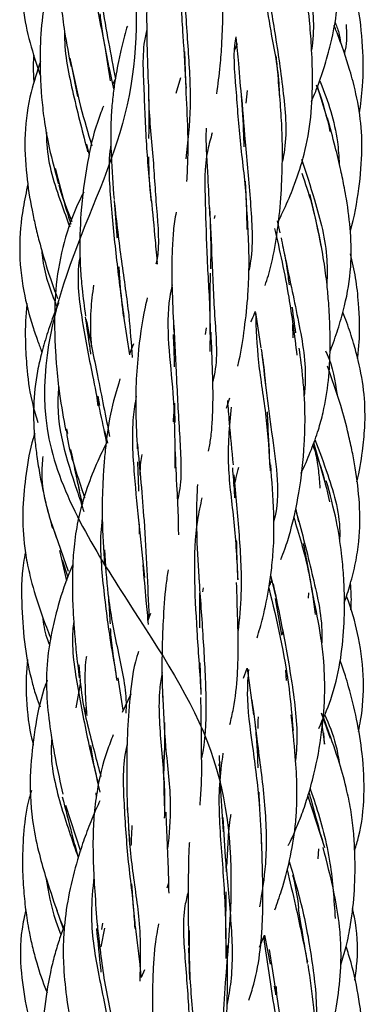
# Model space of a CAD drawing. Units: millimetres. Extents: x 8 to 438, y 8 to 308.
# Drawn here: x 193 to 198, y 263 to 277 of the extents above; entities that cross this region are included whole.
import ezdxf

# ---------------------------------------------------------------- set-up
doc = ezdxf.new("R2010")
doc.units = ezdxf.units.MM
doc.header["$LTSCALE"] = 1.5

msp = doc.modelspace()

# ---------------------------------------------------------------- linework, layer by layer
at = {"color": 7, "linetype": 'Continuous', "lineweight": 25}
for p, q in [((195.308, 275.767), (195.292, 276.194)), ((196.012, 276.217), (196.046, 276.31)), ((193.666, 275.984), (193.751, 275.55)), ((194.273, 275.66), (194.204, 275.972)), ((194.295, 275.803), (194.258, 275.728)), ((195.168, 275.594), (195.236, 275.823)), ((196.173, 275.453), (196.193, 275.634)), ((197.336, 275.237), (197.196, 275.692)), ((196.15, 274.894), (196.151, 274.986)), ((193.924, 274.706), (193.884, 274.864)), ((196.185, 273.845), (196.162, 274.329)), ((195.72, 273.795), (195.726, 273.84)), ((196.616, 273.763), (196.655, 273.589)), ((194.896, 273.184), (194.877, 273.137)), ((194.501, 271.837), (194.416, 272.391)), ((196.307, 272.443), (196.385, 271.934)), ((195.598, 272.225), (195.586, 272.127)), ((196.839, 272.272), (196.843, 272.078)), ((194.557, 271.995), (194.496, 271.85)), ((194.024, 271.25), (194.041, 271.103)), ((194.074, 271.109), (194.047, 271.24)), ((195.892, 271.068), (195.937, 271.216)), ((195.131, 270.981), (195.126, 270.875)), ((193.592, 270.773), (193.606, 270.707)), ((194.185, 270.565), (194.145, 270.745)), ((197.309, 270.002), (197.143, 270.573)), ((196.888, 269.591), (196.926, 269.434)), ((193.397, 269.359), (193.615, 268.727)), ((193.493, 269.023), (193.595, 268.588)), ((193.531, 268.888), (193.612, 268.64)), ((196.524, 268.671), (196.598, 268.348)), ((195.55, 268.428), (195.559, 268.486)), ((197.066, 268.414), (197.063, 268.341)), ((196.587, 268.334), (196.679, 267.809)), ((194.799, 268.117), (194.754, 268.007)), ((195.525, 266.953), (195.511, 267.412)), ((196.135, 267.192), (196.186, 267.333)), ((196.186, 267.333), (196.278, 266.663)), ((196.739, 267.307), (196.749, 267.157)), ((193.785, 267.159), (193.805, 267.038)), ((194.407, 266.728), (194.333, 267.193)), ((196.772, 267.2), (196.77, 267.215)), ((193.734, 266.762), (193.793, 267.108)), ((194.515, 266.96), (194.393, 266.698)), ((197.247, 266.691), (197.378, 266.328)), ((197.252, 266.556), (197.296, 266.241)), ((197.351, 266.438), (197.282, 266.629)), ((197.296, 266.241), (197.289, 266.404)), ((195.78, 265.935), (195.797, 265.984)), ((194.015, 265.544), (194.021, 265.473)), ((197.058, 265.493), (197.297, 264.758)), ((193.578, 265.366), (193.792, 264.706)), ((194.472, 265.236), (194.5, 264.797)), ((197.206, 264.596), (197.218, 264.738)), ((195.882, 264.501), (195.885, 264.406)), ((195.056, 264.244), (195.036, 264.171)), ((193.452, 263.867), (193.545, 263.586)), ((193.503, 263.719), (193.552, 263.604)), ((194.092, 263.327), (194.146, 263.597)), ((194.102, 263.577), (194.113, 263.671)), ((196.362, 263.323), (196.437, 263.495)), ((196.437, 263.495), (196.515, 263.078)), ((195.343, 263.313), (195.357, 262.861)), ((194.711, 262.999), (194.667, 262.89))]:
    msp.add_line(p, q, dxfattribs=at)
for points, knots in [([(196.821, 288.828), (196.944, 288.458), (197.182, 287.724), (197.346, 286.561), (197.089, 285.226), (196.186, 283.697), (194.865, 281.942), (194.117, 279.882), (194.674, 277.329), (194.55, 275.136), (193.513, 273.073), (193.015, 270.611), (194.49, 268.241), (195.855, 266.205), (196.041, 263.917), (195.656, 261.39), (196.442, 259.286), (197.733, 257.169), (197.642, 254.637), (196.076, 252.377), (195.214, 250.332), (195.511, 247.932), (195.371, 245.49), (194.072, 243.442), (192.85, 241.231), (193.547, 238.679), (194.828, 236.518), (195.081, 234.441), (194.618, 231.952), (195.44, 229.619), (197.007, 227.583), (197.839, 225.256), (196.79, 222.752), (196.054, 220.671), (196.394, 218.528), (196.603, 215.982), (195.203, 213.756), (193.642, 211.703), (193.396, 209.271), (194.389, 206.865), (194.465, 204.824), (193.722, 202.576), (194.088, 200.032), (195.789, 197.901), (196.987, 195.926), (196.886, 193.88), (196.482, 192.305), (196.368, 191.076), (196.512, 189.977), (196.71, 189.232), (196.863, 188.828)], [0, 0, 0, 0, 0.011196, 0.022144, 0.032993, 0.048189, 0.067552, 0.0903, 0.112843, 0.135677, 0.158617, 0.181141, 0.203712, 0.226651, 0.249397, 0.271977, 0.294833, 0.317622, 0.340104, 0.362849, 0.385842, 0.408481, 0.43102, 0.45389, 0.476641, 0.499206, 0.522062, 0.54495, 0.56744, 0.590056, 0.613029, 0.635751, 0.658323, 0.681172, 0.703934, 0.726443, 0.749239, 0.772215, 0.794796, 0.817341, 0.840237, 0.862991, 0.88557, 0.908435, 0.931267, 0.949897, 0.964521, 0.976101, 0.988007, 1, 1, 1, 1]), ([(193.938, 279.347), (193.918, 279.303), (193.851, 279.159), (193.76, 278.894), (193.645, 278.49), (193.544, 277.959), (193.492, 277.386), (193.511, 276.877), (193.569, 276.429), (193.626, 276.14), (193.658, 275.973)], [0, 0, 0, 0, 0.042319, 0.137885, 0.243275, 0.411304, 0.609562, 0.738627, 0.848833, 1, 1, 1, 1]), ([(197.109, 275.473), (197.133, 275.529), (197.203, 275.695), (197.292, 275.957), (197.395, 276.316), (197.477, 276.729), (197.502, 277.138), (197.485, 277.488), (197.449, 277.82), (197.375, 278.262), (197.302, 278.594), (197.26, 278.784)], [0, 0, 0, 0, 0.05478, 0.159499, 0.245384, 0.38622, 0.530658, 0.605219, 0.693687, 0.825025, 1, 1, 1, 1]), ([(196.749, 278.69), (196.813, 278.442), (196.942, 277.934), (197.113, 277.086), (197.158, 276.489), (197.108, 276.21), (197.107, 276.206)], [0, 0, 0, 0, 0.325428, 0.666969, 0.994707, 1, 1, 1, 1]), ([(193.925, 278.244), (193.916, 278.139), (193.885, 277.76), (193.971, 277.078), (194.135, 276.349), (194.196, 275.935), (194.22, 275.772)], [0, 0, 0, 0, 0.122641, 0.444771, 0.782389, 1, 1, 1, 1]), ([(195.269, 278.197), (195.256, 278.15), (195.179, 277.864), (195.209, 277.254), (195.264, 276.446), (195.295, 275.92), (195.309, 275.668)], [0, 0, 0, 0, 0.062778, 0.381578, 0.704439, 1, 1, 1, 1]), ([(193.019, 277.886), (193.002, 277.803), (192.948, 277.533), (192.932, 277.085), (193, 276.563), (193.112, 276.163), (193.189, 275.926), (193.22, 275.848), (193.221, 275.845)], [0, 0, 0, 0, 0.121105, 0.397238, 0.641466, 0.878535, 0.995115, 1, 1, 1, 1]), ([(193.539, 277.746), (193.506, 277.672), (193.414, 277.461), (193.32, 277.131), (193.243, 276.708), (193.21, 276.26), (193.214, 275.849), (193.237, 275.507), (193.272, 275.189), (193.347, 274.767), (193.432, 274.463), (193.479, 274.291)], [0, 0, 0, 0, 0.068792, 0.194061, 0.289993, 0.433631, 0.574272, 0.636451, 0.723586, 0.844707, 1, 1, 1, 1]), ([(194.862, 277.796), (194.849, 277.741), (194.808, 277.563), (194.772, 277.299), (194.75, 277.015), (194.742, 276.723), (194.747, 276.305), (194.758, 275.961), (194.765, 275.753)], [0, 0, 0, 0, 0.086943, 0.277849, 0.397445, 0.507677, 0.703106, 1, 1, 1, 1]), ([(193.982, 277.679), (194.021, 277.408), (194.116, 276.742), (194.229, 276.152), (194.295, 275.803)], [0, 0, 0, 0, 0.40827, 1, 1, 1, 1]), ([(195.287, 277.672), (195.286, 277.472), (195.282, 276.998), (195.341, 276.215), (195.388, 275.401), (195.335, 274.898), (195.308, 274.65)], [0, 0, 0, 0, 0.197812, 0.469178, 0.738021, 1, 1, 1, 1]), ([(196.378, 277.565), (196.418, 277.215), (196.485, 276.623), (196.64, 275.921), (196.646, 275.605), (196.647, 275.564)], [0, 0, 0, 0, 0.557346, 0.942855, 1, 1, 1, 1]), ([(197.8, 275.302), (197.817, 275.432), (197.858, 275.751), (197.853, 276.283), (197.788, 276.864), (197.682, 277.288), (197.604, 277.5), (197.59, 277.539)], [0, 0, 0, 0, 0.173973, 0.424544, 0.700344, 0.945334, 1, 1, 1, 1]), ([(195.75, 275.584), (195.769, 275.719), (195.802, 275.956), (195.824, 276.295), (195.837, 276.595), (195.843, 276.964), (195.835, 277.243), (195.83, 277.418)], [0, 0, 0, 0, 0.231586, 0.409275, 0.559022, 0.722473, 1, 1, 1, 1]), ([(196.458, 277.225), (196.5, 276.973), (196.588, 276.446), (196.715, 275.605), (196.764, 274.964), (196.7, 274.651), (196.691, 274.607)], [0, 0, 0, 0, 0.3010562, 0.632421, 0.9493896, 1, 1, 1, 1]), ([(196.627, 273.74), (196.664, 273.815), (196.752, 273.995), (196.884, 274.319), (197.024, 274.744), (197.113, 275.258), (197.13, 275.781), (197.114, 276.246), (197.08, 276.689), (197.046, 276.974), (197.026, 277.139)], [0, 0, 0, 0, 0.073004, 0.174264, 0.30455, 0.459562, 0.621907, 0.750975, 0.855498, 1, 1, 1, 1]), ([(194.201, 275.984), (194.175, 276.118), (194.13, 276.34), (194.092, 276.592), (194.08, 276.709), (194.077, 276.735)], [0, 0, 0, 0, 0.54155, 0.896476, 1, 1, 1, 1]), ([(197.445, 276.622), (197.467, 276.57), (197.506, 276.474), (197.52, 276.371), (197.527, 276.324)], [0, 0, 0, 0, 0.542888, 1, 1, 1, 1]), ([(193.565, 276.491), (193.564, 276.469), (193.561, 276.163), (193.688, 275.577), (193.83, 275.006), (193.896, 274.756), (193.896, 274.755)], [0, 0, 0, 0, 0.037276, 0.512368, 0.998181, 1, 1, 1, 1]), ([(194.467, 276.559), (194.463, 276.549), (194.427, 276.442), (194.388, 276.272), (194.339, 276.052), (194.303, 275.86), (194.27, 275.65), (194.243, 275.408), (194.224, 275.089), (194.232, 274.636), (194.26, 274.278), (194.276, 274.068)], [0, 0, 0, 0, 0.013395, 0.140336, 0.214415, 0.286706, 0.375751, 0.46982, 0.57794, 0.752071, 1, 1, 1, 1]), ([(194.746, 276.501), (194.745, 276.498), (194.674, 276.247), (194.705, 275.684), (194.732, 274.848), (194.783, 274.314), (194.809, 274.045)], [0, 0, 0, 0, 0.004477, 0.334231, 0.665004, 1, 1, 1, 1]), ([(197.667, 273.615), (197.668, 273.617), (197.729, 273.814), (197.795, 274.208), (197.848, 274.766), (197.815, 275.285), (197.736, 275.66), (197.654, 275.952), (197.574, 276.2), (197.497, 276.417), (197.444, 276.548), (197.435, 276.57)], [0, 0, 0, 0, 0.001584, 0.204719, 0.392463, 0.555546, 0.716133, 0.770764, 0.857243, 0.975518, 1, 1, 1, 1]), ([(197.608, 276.583), (197.615, 276.46), (197.622, 276.321), (197.586, 276.188), (197.582, 276.172)], [0, 0, 0, 0, 0.8834856, 1, 1, 1, 1]), ([(196.024, 276.407), (196.024, 276.407), (195.977, 276.173), (196.027, 275.664), (196.08, 274.866), (196.177, 274.177), (196.18, 273.769), (196.181, 273.637)], [0, 0, 0, 0, 0.000536, 0.290707, 0.575926, 0.862925, 1, 1, 1, 1]), ([(196.025, 276.399), (196.037, 276.274), (196.065, 275.981), (196.09, 275.673), (196.105, 275.497)], [0, 0, 0, 0, 0.42926, 1, 1, 1, 1]), ([(193.219, 276.053), (193.171, 275.906), (193.06, 275.567), (192.98, 275.015), (193.009, 274.444), (193.077, 274.009), (193.144, 273.695), (193.211, 273.426), (193.313, 273.067), (193.409, 272.798), (193.464, 272.643)], [0, 0, 0, 0, 0.131126, 0.304554, 0.473119, 0.617364, 0.679554, 0.748229, 0.854942, 1, 1, 1, 1]), ([(193.124, 276.141), (193.12, 276.095), (193.11, 275.962), (193.119, 275.829), (193.126, 275.742)], [0, 0, 0, 0, 0.347957, 1, 1, 1, 1]), ([(193.641, 276.098), (193.69, 275.863), (193.781, 275.427), (193.902, 275.024), (193.958, 274.839)], [0, 0, 0, 0, 0.538383, 1, 1, 1, 1]), ([(196.66, 275.498), (196.649, 275.635), (196.631, 275.849), (196.612, 276.056), (196.605, 276.132)], [0, 0, 0, 0, 0.635268, 1, 1, 1, 1]), ([(194.768, 275.767), (194.772, 275.547), (194.777, 275.267), (194.773, 275), (194.772, 274.944)], [0, 0, 0, 0, 0.7897618, 1, 1, 1, 1]), ([(195.323, 274.326), (195.328, 274.438), (195.342, 274.7), (195.336, 275.177), (195.316, 275.546), (195.305, 275.753)], [0, 0, 0, 0, 0.2459914, 0.5774478, 1, 1, 1, 1]), ([(197.226, 275.778), (197.23, 275.768), (197.344, 275.495), (197.476, 275.087), (197.503, 274.685), (197.51, 274.578)], [0, 0, 0, 0, 0.026108, 0.742721, 1, 1, 1, 1]), ([(194.771, 275.714), (194.771, 275.672), (194.768, 275.351), (194.837, 274.735), (194.878, 273.936), (194.936, 273.408), (194.882, 273.156), (194.877, 273.137)], [0, 0, 0, 0, 0.047561, 0.3613, 0.667505, 0.975332, 1, 1, 1, 1]), ([(196.098, 275.62), (196.118, 275.381), (196.16, 274.868), (196.236, 274.036), (196.278, 273.406), (196.22, 273.092), (196.212, 273.046)], [0, 0, 0, 0, 0.287847, 0.619447, 0.944019, 1, 1, 1, 1]), ([(197.177, 275.716), (197.185, 275.696), (197.27, 275.486), (197.326, 275.255), (197.376, 275.046)], [0, 0, 0, 0, 0.100018, 1, 1, 1, 1]), ([(196.104, 275.498), (196.118, 275.307), (196.134, 275.084), (196.138, 274.859), (196.139, 274.826)], [0, 0, 0, 0, 0.854352, 1, 1, 1, 1]), ([(196.445, 272.834), (196.461, 272.881), (196.528, 273.077), (196.598, 273.431), (196.66, 273.908), (196.684, 274.284), (196.692, 274.583), (196.694, 274.816), (196.687, 275.132), (196.67, 275.366), (196.66, 275.497)], [0, 0, 0, 0, 0.056501, 0.235807, 0.409257, 0.59768, 0.653506, 0.738863, 0.854386, 1, 1, 1, 1]), ([(194.124, 275.409), (194.108, 275.369), (194.001, 275.108), (193.883, 274.595), (193.794, 273.916), (193.779, 273.401), (193.794, 273.041), (193.818, 272.748), (193.849, 272.523), (193.867, 272.391)], [0, 0, 0, 0, 0.042986, 0.2786378, 0.520008, 0.7146159, 0.7749434, 0.8688437, 1, 1, 1, 1]), ([(197.375, 271.882), (197.383, 271.901), (197.43, 272.019), (197.503, 272.237), (197.612, 272.621), (197.687, 273.076), (197.679, 273.593), (197.631, 273.971), (197.578, 274.267), (197.526, 274.518), (197.446, 274.855), (197.377, 275.101), (197.339, 275.238)], [0, 0, 0, 0, 0.017659, 0.110291, 0.200993, 0.365598, 0.509209, 0.648997, 0.696512, 0.771107, 0.872486, 1, 1, 1, 1]), ([(195.599, 275.095), (195.597, 275.061), (195.59, 274.913), (195.608, 274.654), (195.627, 274.273), (195.64, 274.002), (195.647, 273.84)], [0, 0, 0, 0, 0.086407, 0.372036, 0.624646, 1, 1, 1, 1]), ([(193.305, 275.033), (193.306, 274.975), (193.31, 274.627), (193.46, 274.166), (193.598, 273.788), (193.64, 273.673)], [0, 0, 0, 0, 0.123945, 0.734411, 1, 1, 1, 1]), ([(195.686, 275.026), (195.662, 274.945), (195.566, 274.628), (195.587, 274.022), (195.604, 273.216), (195.658, 272.481), (195.654, 272.048), (195.652, 271.882)], [0, 0, 0, 0, 0.087745, 0.343146, 0.59288, 0.844599, 1, 1, 1, 1]), ([(194.233, 274.865), (194.232, 274.864), (194.184, 274.597), (194.229, 274.028), (194.308, 273.182), (194.38, 272.648), (194.416, 272.379)], [0, 0, 0, 0, 0.001562, 0.330556, 0.663333, 1, 1, 1, 1]), ([(194.808, 274.055), (194.792, 274.255), (194.775, 274.463), (194.776, 274.673), (194.776, 274.68)], [0, 0, 0, 0, 0.963356, 1, 1, 1, 1]), ([(196.969, 274.646), (197.031, 274.455), (197.179, 273.993), (197.345, 273.382), (197.334, 272.973), (197.331, 272.859)], [0, 0, 0, 0, 0.339176, 0.817204, 1, 1, 1, 1]), ([(193.432, 274.518), (193.48, 274.321), (193.544, 274.055), (193.642, 273.813), (193.668, 273.75)], [0, 0, 0, 0, 0.7367193, 1, 1, 1, 1]), ([(196.972, 274.444), (197.021, 274.301), (197.135, 273.969), (197.204, 273.605), (197.243, 273.398)], [0, 0, 0, 0, 0.428554, 1, 1, 1, 1]), ([(193.04, 274.295), (193.015, 274.18), (192.949, 273.873), (192.903, 273.354), (192.959, 272.776), (193.077, 272.338), (193.173, 272.05), (193.219, 271.928), (193.239, 271.875)], [0, 0, 0, 0, 0.142473, 0.380567, 0.630273, 0.841743, 0.930037, 1, 1, 1, 1]), ([(193.481, 274.274), (193.529, 274.119), (193.587, 273.93), (193.644, 273.746), (193.655, 273.713)], [0, 0, 0, 0, 0.820629, 1, 1, 1, 1]), ([(193.841, 274.173), (193.817, 274.127), (193.7, 273.896), (193.544, 273.457), (193.436, 272.872), (193.42, 272.419), (193.424, 272.116), (193.433, 271.906), (193.452, 271.627), (193.495, 271.225), (193.551, 270.92), (193.584, 270.745)], [0, 0, 0, 0, 0.044192, 0.221371, 0.397585, 0.55122, 0.606787, 0.656093, 0.729374, 0.844304, 1, 1, 1, 1]), ([(194.277, 274.055), (194.292, 273.885), (194.308, 273.703), (194.318, 273.528), (194.319, 273.516)], [0, 0, 0, 0, 0.933818, 1, 1, 1, 1]), ([(194.9, 273.137), (194.89, 273.252), (194.865, 273.556), (194.834, 273.872), (194.815, 274.068)], [0, 0, 0, 0, 0.3799681, 1, 1, 1, 1]), ([(197.213, 273.608), (197.174, 273.777), (197.132, 273.956), (197.091, 274.128), (197.089, 274.138)], [0, 0, 0, 0, 0.945133, 1, 1, 1, 1]), ([(194.279, 274.029), (194.312, 273.745), (194.376, 273.186), (194.493, 272.433), (194.522, 271.995), (194.535, 271.797)], [0, 0, 0, 0, 0.3598315, 0.7103721, 1, 1, 1, 1]), ([(195.646, 273.951), (195.658, 273.701), (195.683, 273.178), (195.716, 272.351), (195.77, 271.759), (195.7, 271.482), (195.693, 271.454)], [0, 0, 0, 0, 0.301781, 0.634377, 0.963761, 1, 1, 1, 1]), ([(195.168, 273.888), (195.159, 273.842), (195.135, 273.71), (195.116, 273.469), (195.1, 273.13), (195.111, 272.69), (195.125, 272.352), (195.133, 272.162)], [0, 0, 0, 0, 0.084874, 0.246537, 0.428185, 0.678953, 1, 1, 1, 1]), ([(195.654, 273.776), (195.659, 273.627), (195.668, 273.392), (195.662, 273.157), (195.66, 273.071)], [0, 0, 0, 0, 0.634044, 1, 1, 1, 1]), ([(196.051, 271.672), (196.059, 271.702), (196.101, 271.878), (196.152, 272.222), (196.193, 272.591), (196.209, 272.888), (196.216, 273.125), (196.211, 273.453), (196.198, 273.701), (196.19, 273.84)], [0, 0, 0, 0, 0.045035, 0.260808, 0.490777, 0.558977, 0.665432, 0.812162, 1, 1, 1, 1]), ([(196.58, 273.653), (196.653, 273.331), (196.782, 272.76), (196.865, 272.113), (196.901, 271.831)], [0, 0, 0, 0, 0.564195, 1, 1, 1, 1]), ([(196.673, 273.518), (196.693, 273.421), (196.768, 273.058), (196.914, 272.372), (197.043, 271.7), (197.013, 271.331), (197.006, 271.253)], [0, 0, 0, 0, 0.139774, 0.523704, 0.899123, 1, 1, 1, 1]), ([(196.96, 270.137), (196.967, 270.151), (197.022, 270.262), (197.108, 270.468), (197.208, 270.744), (197.299, 271.073), (197.361, 271.468), (197.38, 271.859), (197.378, 272.172), (197.37, 272.387), (197.356, 272.61), (197.332, 272.869), (197.288, 273.209), (197.241, 273.454), (197.215, 273.59)], [0, 0, 0, 0, 0.0132979, 0.1048579, 0.1901018, 0.2634456, 0.3956465, 0.5284561, 0.5944924, 0.6602198, 0.7095971, 0.7829573, 0.8798401, 1, 1, 1, 1]), ([(196.702, 273.377), (196.722, 273.278), (196.757, 273.103), (196.779, 272.92), (196.789, 272.84)], [0, 0, 0, 0, 0.561347, 1, 1, 1, 1]), ([(193.238, 273.339), (193.242, 273.291), (193.266, 273.008), (193.371, 272.742), (193.457, 272.523)], [0, 0, 0, 0, 0.172414, 1, 1, 1, 1]), ([(193.786, 273.244), (193.784, 273.233), (193.734, 272.954), (193.803, 272.364), (193.98, 271.465), (194.099, 270.897), (194.165, 270.585)], [0, 0, 0, 0, 0.011875, 0.310271, 0.621116, 1, 1, 1, 1]), ([(197.773, 271.785), (197.781, 271.859), (197.81, 272.122), (197.795, 272.51), (197.752, 272.937), (197.698, 273.172), (197.672, 273.287)], [0, 0, 0, 0, 0.148684, 0.522833, 0.766256, 1, 1, 1, 1]), ([(194.416, 272.376), (194.397, 272.539), (194.368, 272.778), (194.354, 273.023), (194.349, 273.101)], [0, 0, 0, 0, 0.6814181, 1, 1, 1, 1]), ([(195.658, 272.128), (195.655, 272.316), (195.65, 272.614), (195.659, 272.904), (195.662, 273.011)], [0, 0, 0, 0, 0.633077, 1, 1, 1, 1]), ([(193.955, 271.945), (193.954, 271.965), (193.939, 272.141), (193.935, 272.442), (193.97, 272.717), (193.985, 272.838)], [0, 0, 0, 0, 0.067442, 0.591898, 1, 1, 1, 1]), ([(195.109, 272.84), (195.097, 272.781), (194.997, 272.303), (195.147, 271.364), (195.148, 270.56), (195.149, 270.205)], [0, 0, 0, 0, 0.0724103, 0.5898899, 1, 1, 1, 1]), ([(194.753, 272.655), (194.742, 272.61), (194.677, 272.345), (194.624, 271.915), (194.587, 271.403), (194.587, 270.951), (194.601, 270.656), (194.61, 270.484)], [0, 0, 0, 0, 0.066513, 0.392739, 0.602596, 0.768369, 1, 1, 1, 1]), ([(193.025, 272.575), (193.018, 272.496), (193, 272.293), (193.001, 271.97), (193.027, 271.563), (193.08, 271.192), (193.157, 270.95), (193.184, 270.865)], [0, 0, 0, 0, 0.1376491, 0.3535837, 0.5601884, 0.8452072, 1, 1, 1, 1]), ([(193.482, 272.582), (193.465, 272.542), (193.407, 272.405), (193.324, 272.168), (193.237, 271.88), (193.157, 271.526), (193.109, 271.103), (193.129, 270.691), (193.168, 270.362), (193.22, 270.05), (193.293, 269.703), (193.36, 269.456), (193.39, 269.347)], [0, 0, 0, 0, 0.038968, 0.135024, 0.226962, 0.310288, 0.462961, 0.610148, 0.680206, 0.762379, 0.895305, 1, 1, 1, 1]), ([(196.887, 272.153), (196.869, 272.275), (196.85, 272.399), (196.835, 272.517), (196.835, 272.519)], [0, 0, 0, 0, 0.980052, 1, 1, 1, 1]), ([(193.863, 272.376), (193.884, 272.227), (193.91, 272.047), (193.936, 271.873), (193.94, 271.844)], [0, 0, 0, 0, 0.828081, 1, 1, 1, 1]), ([(196.241, 272.31), (196.246, 272.32), (196.271, 272.37), (196.29, 272.421), (196.306, 272.461)], [0, 0, 0, 0, 0.205145, 1, 1, 1, 1]), ([(196.307, 272.443), (196.315, 272.21), (196.331, 271.742), (196.469, 270.962), (196.501, 270.428), (196.517, 270.17)], [0, 0, 0, 0, 0.3398, 0.680934, 1, 1, 1, 1]), ([(197.762, 270.009), (197.762, 270.011), (197.8, 270.156), (197.841, 270.418), (197.885, 270.836), (197.877, 271.275), (197.804, 271.679), (197.711, 272.021), (197.637, 272.253), (197.579, 272.399), (197.559, 272.448)], [0, 0, 0, 0, 0.003118, 0.180229, 0.317635, 0.50862, 0.706629, 0.810312, 0.935137, 1, 1, 1, 1]), ([(193.873, 272.35), (193.929, 272.074), (194.051, 271.478), (194.155, 270.948), (194.212, 270.663)], [0, 0, 0, 0, 0.462241, 1, 1, 1, 1]), ([(195.132, 272.262), (195.145, 272.004), (195.172, 271.467), (195.216, 270.65), (195.256, 270.069), (195.197, 269.792), (195.188, 269.753)], [0, 0, 0, 0, 0.3010435, 0.6266263, 0.9476574, 1, 1, 1, 1]), ([(195.124, 272.128), (195.13, 272.002), (195.137, 271.847), (195.139, 271.692), (195.139, 271.663)], [0, 0, 0, 0, 0.80945, 1, 1, 1, 1]), ([(195.631, 270.452), (195.644, 270.513), (195.671, 270.647), (195.687, 270.882), (195.701, 271.193), (195.691, 271.626), (195.677, 271.967), (195.669, 272.162)], [0, 0, 0, 0, 0.116822, 0.254347, 0.419039, 0.66668, 1, 1, 1, 1]), ([(196.993, 271.434), (196.991, 271.454), (196.979, 271.623), (196.955, 271.788), (196.934, 271.934)], [0, 0, 0, 0, 0.115776, 1, 1, 1, 1]), ([(196.388, 271.919), (196.408, 271.779), (196.433, 271.605), (196.448, 271.427), (196.451, 271.391)], [0, 0, 0, 0, 0.800544, 1, 1, 1, 1]), ([(196.398, 271.842), (196.444, 271.45), (196.536, 270.677), (196.674, 269.82), (196.568, 269.446), (196.567, 269.442)], [0, 0, 0, 0, 0.504697, 0.9952359, 1, 1, 1, 1]), ([(197.311, 271.894), (197.319, 271.877), (197.412, 271.684), (197.446, 271.462), (197.478, 271.26)], [0, 0, 0, 0, 0.089056, 1, 1, 1, 1]), ([(197.58, 268.269), (197.61, 268.358), (197.674, 268.549), (197.746, 268.845), (197.808, 269.233), (197.809, 269.693), (197.756, 270.122), (197.696, 270.45), (197.63, 270.749), (197.518, 271.168), (197.405, 271.487), (197.339, 271.674)], [0, 0, 0, 0, 0.080641, 0.171621, 0.260343, 0.416332, 0.562878, 0.628735, 0.7018, 0.825549, 1, 1, 1, 1]), ([(193.483, 271.374), (193.479, 271.344), (193.425, 270.844), (193.64, 270.2), (193.809, 269.686), (193.842, 269.586)], [0, 0, 0, 0, 0.049123, 0.815359, 1, 1, 1, 1]), ([(194.361, 271.492), (194.311, 271.323), (194.211, 270.989), (194.158, 270.559), (194.126, 270.211), (194.108, 269.885), (194.1, 269.414), (194.125, 269.041), (194.14, 268.82)], [0, 0, 0, 0, 0.199646, 0.395622, 0.485902, 0.587721, 0.756844, 1, 1, 1, 1]), ([(196.671, 268.896), (196.69, 268.945), (196.742, 269.077), (196.839, 269.393), (196.946, 269.892), (197.007, 270.438), (197.02, 270.885), (197.014, 271.18), (197, 271.351), (196.993, 271.434)], [0, 0, 0, 0, 0.061191, 0.16649, 0.388938, 0.661658, 0.801729, 0.904303, 1, 1, 1, 1]), ([(194.595, 271.244), (194.578, 271.144), (194.518, 270.782), (194.578, 269.874), (194.661, 269.123), (194.715, 268.637)], [0, 0, 0, 0, 0.119764, 0.430016, 1, 1, 1, 1]), ([(195.153, 270.862), (195.152, 270.886), (195.15, 270.978), (195.15, 271.071), (195.15, 271.139)], [0, 0, 0, 0, 0.259661, 1, 1, 1, 1]), ([(195.903, 271.182), (195.911, 271.077), (195.935, 270.775), (195.965, 270.46), (195.985, 270.256)], [0, 0, 0, 0, 0.349015, 1, 1, 1, 1]), ([(195.955, 271.086), (195.93, 270.808), (195.883, 270.289), (196.008, 269.434), (196.038, 268.88), (196.053, 268.603)], [0, 0, 0, 0, 0.36494, 0.6833543, 1, 1, 1, 1]), ([(196.518, 270.213), (196.507, 270.424), (196.493, 270.698), (196.481, 270.956), (196.479, 271.016)], [0, 0, 0, 0, 0.767417, 1, 1, 1, 1]), ([(193.137, 270.71), (193.129, 270.684), (193.07, 270.495), (193.01, 270.136), (192.956, 269.633), (192.97, 269.204), (193.026, 268.841), (193.109, 268.492), (193.224, 268.126), (193.325, 267.87), (193.367, 267.764)], [0, 0, 0, 0, 0.027183, 0.195774, 0.359044, 0.527865, 0.619264, 0.721796, 0.884021, 1, 1, 1, 1]), ([(193.59, 270.76), (193.594, 270.724), (193.632, 270.412), (193.762, 270.079), (193.843, 269.811), (193.852, 269.782)], [0, 0, 0, 0, 0.105217, 0.902069, 1, 1, 1, 1]), ([(194.167, 270.573), (194.125, 270.484), (194.022, 270.274), (193.875, 269.9), (193.757, 269.491), (193.698, 269.095), (193.674, 268.694), (193.678, 268.366), (193.692, 268.069), (193.708, 267.841), (193.734, 267.538), (193.761, 267.316), (193.775, 267.193)], [0, 0, 0, 0, 0.0852585, 0.2032344, 0.34931, 0.4579349, 0.5502656, 0.6952435, 0.739198, 0.8047125, 0.891801, 1, 1, 1, 1]), ([(194.611, 270.554), (194.646, 270.182), (194.727, 269.305), (194.759, 268.517), (194.777, 268.063)], [0, 0, 0, 0, 0.424798, 1, 1, 1, 1]), ([(197.129, 270.533), (197.167, 270.435), (197.267, 270.182), (197.33, 269.897), (197.369, 269.722)], [0, 0, 0, 0, 0.386553, 1, 1, 1, 1]), ([(197.159, 270.619), (197.222, 270.452), (197.384, 270.023), (197.529, 269.513), (197.514, 269.195), (197.512, 269.17)], [0, 0, 0, 0, 0.368706, 0.951226, 1, 1, 1, 1]), ([(193.253, 270.377), (193.246, 270.289), (193.211, 269.889), (193.346, 269.504), (193.451, 269.202)], [0, 0, 0, 0, 0.217924, 1, 1, 1, 1]), ([(193.653, 270.477), (193.675, 270.369), (193.716, 270.163), (193.759, 269.971), (193.779, 269.88)], [0, 0, 0, 0, 0.525031, 1, 1, 1, 1]), ([(194.65, 270.1), (194.653, 270.164), (194.656, 270.267), (194.672, 270.367), (194.678, 270.405)], [0, 0, 0, 0, 0.623595, 1, 1, 1, 1]), ([(195.204, 269.251), (195.203, 269.324), (195.201, 269.536), (195.179, 269.944), (195.163, 270.287), (195.154, 270.484)], [0, 0, 0, 0, 0.1829331, 0.5313055, 1, 1, 1, 1]), ([(197.163, 270.439), (197.165, 270.431), (197.185, 270.342), (197.214, 270.17), (197.225, 270.005), (197.231, 269.922)], [0, 0, 0, 0, 0.05236, 0.52079, 1, 1, 1, 1]), ([(194.612, 270.297), (194.617, 270.179), (194.622, 270.038), (194.626, 269.902), (194.627, 269.879)], [0, 0, 0, 0, 0.834291, 1, 1, 1, 1]), ([(196.33, 267.768), (196.358, 267.864), (196.429, 268.106), (196.494, 268.444), (196.543, 268.787), (196.573, 269.137), (196.573, 269.635), (196.542, 270.025), (196.525, 270.256)], [0, 0, 0, 0, 0.12354, 0.311603, 0.417891, 0.53915, 0.727519, 1, 1, 1, 1]), ([(195.975, 270.213), (195.985, 270.098), (195.997, 269.955), (196.004, 269.811), (196.005, 269.783)], [0, 0, 0, 0, 0.802243, 1, 1, 1, 1]), ([(195.995, 269.953), (196.007, 269.993), (196.035, 270.083), (196.055, 270.174), (196.066, 270.223)], [0, 0, 0, 0, 0.44902, 1, 1, 1, 1]), ([(195.997, 270.111), (196.023, 269.824), (196.074, 269.263), (196.118, 268.483), (196.073, 268.035), (196.055, 267.854)], [0, 0, 0, 0, 0.384629, 0.752536, 1, 1, 1, 1]), ([(195.474, 269.974), (195.474, 269.972), (195.466, 269.875), (195.458, 269.623), (195.461, 269.158), (195.483, 268.783), (195.496, 268.565)], [0, 0, 0, 0, 0.002851, 0.22212, 0.548658, 1, 1, 1, 1]), ([(197.215, 266.467), (197.276, 266.605), (197.411, 266.909), (197.529, 267.402), (197.582, 267.915), (197.587, 268.332), (197.572, 268.685), (197.541, 269.031), (197.468, 269.494), (197.376, 269.832), (197.323, 270.024)], [0, 0, 0, 0, 0.1237055, 0.2734161, 0.4140632, 0.5473429, 0.6155165, 0.7033373, 0.8314555, 1, 1, 1, 1]), ([(193.826, 269.691), (193.807, 269.763), (193.787, 269.843), (193.771, 269.925), (193.769, 269.932)], [0, 0, 0, 0, 0.912413, 1, 1, 1, 1]), ([(195.537, 269.783), (195.514, 269.676), (195.44, 269.33), (195.418, 268.693), (195.463, 267.862), (195.502, 267.307), (195.522, 267.026)], [0, 0, 0, 0, 0.129677, 0.418606, 0.705983, 1, 1, 1, 1]), ([(196.879, 269.626), (196.891, 269.582), (196.979, 269.275), (197.129, 268.648), (197.274, 268.031), (197.257, 267.71), (197.256, 267.682)], [0, 0, 0, 0, 0.073561, 0.519897, 0.958913, 1, 1, 1, 1]), ([(194.106, 269.481), (194.104, 269.464), (194.065, 269.18), (194.105, 268.593), (194.198, 267.853), (194.273, 267.425), (194.303, 267.255)], [0, 0, 0, 0, 0.023313, 0.385203, 0.756118, 1, 1, 1, 1]), ([(194.638, 269.402), (194.638, 269.393), (194.639, 269.344), (194.638, 269.297), (194.637, 269.259)], [0, 0, 0, 0, 0.192264, 1, 1, 1, 1]), ([(196.854, 269.511), (196.859, 269.493), (196.935, 269.235), (197.078, 268.769), (197.137, 268.3), (197.161, 268.107)], [0, 0, 0, 0, 0.040786, 0.603844, 1, 1, 1, 1]), ([(196.053, 268.606), (196.047, 268.779), (196.04, 268.969), (196.036, 269.153), (196.036, 269.17)], [0, 0, 0, 0, 0.910055, 1, 1, 1, 1]), ([(197.142, 268.334), (197.11, 268.514), (197.063, 268.786), (197.013, 269.041), (196.996, 269.126)], [0, 0, 0, 0, 0.664543, 1, 1, 1, 1]), ([(193.005, 269.003), (192.995, 268.951), (192.943, 268.689), (192.946, 268.229), (192.985, 267.654), (193.07, 267.227), (193.152, 266.941), (193.195, 266.825), (193.213, 266.777)], [0, 0, 0, 0, 0.069481, 0.35526, 0.604674, 0.835786, 0.930928, 1, 1, 1, 1]), ([(194.138, 269.033), (194.151, 268.821), (194.182, 268.327), (194.326, 267.593), (194.455, 267.02), (194.448, 266.737), (194.446, 266.688)], [0, 0, 0, 0, 0.255387, 0.593044, 0.929333, 1, 1, 1, 1]), ([(193.685, 268.822), (193.666, 268.777), (193.573, 268.566), (193.471, 268.237), (193.364, 267.802), (193.301, 267.358), (193.306, 266.865), (193.363, 266.411), (193.442, 265.969), (193.504, 265.69), (193.54, 265.525)], [0, 0, 0, 0, 0.0428647, 0.2051411, 0.3069468, 0.4415412, 0.6018039, 0.74019, 0.84631, 1, 1, 1, 1]), ([(194.771, 267.963), (194.76, 268.077), (194.733, 268.355), (194.708, 268.648), (194.694, 268.82)], [0, 0, 0, 0, 0.409399, 1, 1, 1, 1]), ([(195.052, 268.747), (195.041, 268.674), (195.005, 268.434), (194.986, 268.133), (194.972, 267.833), (194.965, 267.605), (194.962, 267.288), (194.968, 267.047), (194.972, 266.911)], [0, 0, 0, 0, 0.1269775, 0.4171752, 0.4961089, 0.6173497, 0.7850957, 1, 1, 1, 1]), ([(195.493, 268.628), (195.514, 268.341), (195.554, 267.775), (195.603, 266.921), (195.593, 266.348), (195.539, 266.076), (195.534, 266.048)], [0, 0, 0, 0, 0.329572, 0.650607, 0.964425, 1, 1, 1, 1]), ([(195.939, 266.524), (195.957, 266.6), (196.012, 266.83), (196.045, 267.153), (196.058, 267.477), (196.059, 267.742), (196.05, 268.104), (196.041, 268.387), (196.034, 268.565)], [0, 0, 0, 0, 0.120215, 0.361097, 0.478767, 0.595213, 0.745449, 1, 1, 1, 1]), ([(196.502, 268.511), (196.505, 268.517), (196.52, 268.545), (196.532, 268.574), (196.542, 268.596)], [0, 0, 0, 0, 0.224139, 1, 1, 1, 1]), ([(196.56, 268.544), (196.602, 268.34), (196.7, 267.873), (196.843, 267.08), (196.92, 266.421), (196.887, 266.074), (196.88, 266.009)], [0, 0, 0, 0, 0.261871, 0.597919, 0.925485, 1, 1, 1, 1]), ([(197.675, 268.172), (197.677, 268.195), (197.689, 268.322), (197.678, 268.449), (197.67, 268.553)], [0, 0, 0, 0, 0.180574, 1, 1, 1, 1]), ([(195.501, 268.412), (195.503, 268.325), (195.505, 268.158), (195.504, 267.991), (195.504, 267.912)], [0, 0, 0, 0, 0.518922, 1, 1, 1, 1]), ([(196.498, 268.489), (196.611, 268.017), (196.769, 267.362), (196.829, 266.64), (196.846, 266.439)], [0, 0, 0, 0, 0.722169, 1, 1, 1, 1]), ([(194.193, 268.378), (194.195, 268.35), (194.204, 268.209), (194.213, 268.076), (194.219, 267.969)], [0, 0, 0, 0, 0.1969204, 1, 1, 1, 1]), ([(196.776, 264.783), (196.783, 264.796), (196.824, 264.874), (196.885, 265.016), (196.973, 265.231), (197.062, 265.493), (197.172, 265.892), (197.264, 266.4), (197.311, 266.964), (197.292, 267.433), (197.233, 267.886), (197.177, 268.169), (197.141, 268.348)], [0, 0, 0, 0, 0.011642, 0.072712, 0.126346, 0.202516, 0.299817, 0.4674, 0.626812, 0.759671, 0.848052, 1, 1, 1, 1]), ([(197.786, 266.425), (197.796, 266.477), (197.844, 266.717), (197.874, 267.171), (197.803, 267.739), (197.698, 268.141), (197.625, 268.336), (197.612, 268.37)], [0, 0, 0, 0, 0.080555, 0.372373, 0.683492, 0.945807, 1, 1, 1, 1]), ([(193.247, 268.076), (193.261, 267.972), (193.281, 267.829), (193.337, 267.697), (193.353, 267.661)], [0, 0, 0, 0, 0.723066, 1, 1, 1, 1]), ([(193.697, 268.008), (193.692, 267.961), (193.656, 267.637), (193.757, 267.016), (193.91, 266.23), (194.023, 265.762), (194.074, 265.554)], [0, 0, 0, 0, 0.055499, 0.387649, 0.727284, 1, 1, 1, 1]), ([(194.32, 267.158), (194.299, 267.287), (194.264, 267.516), (194.234, 267.766), (194.227, 267.887), (194.226, 267.903)], [0, 0, 0, 0, 0.525818, 0.936952, 1, 1, 1, 1]), ([(196.7, 267.817), (196.699, 267.825), (196.698, 267.838), (196.697, 267.851), (196.696, 267.855)], [0, 0, 0, 0, 0.607028, 1, 1, 1, 1]), ([(194.627, 267.574), (194.612, 267.525), (194.541, 267.293), (194.497, 266.87), (194.468, 266.445), (194.46, 266.14), (194.457, 265.917), (194.458, 265.616), (194.464, 265.39), (194.468, 265.264)], [0, 0, 0, 0, 0.0690158, 0.3235108, 0.5555768, 0.618928, 0.7131673, 0.8404305, 1, 1, 1, 1]), ([(193.035, 267.458), (193.035, 267.457), (193.013, 267.293), (193.009, 266.927), (193.044, 266.515), (193.105, 266.275), (193.117, 266.228)], [0, 0, 0, 0, 0.001494, 0.401712, 0.8812, 1, 1, 1, 1]), ([(193.889, 266.654), (193.885, 266.694), (193.873, 266.815), (193.863, 267.091), (193.858, 267.338), (193.882, 267.497), (193.883, 267.505)], [0, 0, 0, 0, 0.1384291, 0.430239, 0.9705175, 1, 1, 1, 1]), ([(197.73, 264.716), (197.75, 264.78), (197.828, 265.036), (197.88, 265.504), (197.851, 266.071), (197.766, 266.593), (197.675, 266.966), (197.591, 267.246), (197.548, 267.371), (197.523, 267.445)], [0, 0, 0, 0, 0.072632, 0.287753, 0.502381, 0.683494, 0.856852, 0.914985, 1, 1, 1, 1]), ([(193.77, 267.381), (193.783, 267.226), (193.817, 266.795), (193.962, 266.254), (194.055, 265.893), (194.086, 265.775)], [0, 0, 0, 0, 0.27344, 0.763126, 1, 1, 1, 1]), ([(194.965, 267.273), (194.952, 267.195), (194.9, 266.862), (194.952, 266.207), (195.01, 265.568), (194.999, 265.244), (194.996, 265.176)], [0, 0, 0, 0, 0.118591, 0.502172, 0.896231, 1, 1, 1, 1]), ([(196.205, 267.312), (196.197, 267.202), (196.172, 266.859), (196.265, 266.209), (196.363, 265.457), (196.384, 264.973), (196.393, 264.765)], [0, 0, 0, 0, 0.147596, 0.457881, 0.767506, 1, 1, 1, 1]), ([(193.316, 267.161), (193.3, 267.118), (193.216, 266.888), (193.133, 266.451), (193.059, 265.821), (193.08, 265.229), (193.181, 264.729), (193.303, 264.294), (193.399, 264.014), (193.457, 263.848)], [0, 0, 0, 0, 0.040323, 0.215542, 0.390366, 0.599072, 0.731562, 0.839481, 1, 1, 1, 1]), ([(194.973, 266.989), (194.984, 266.727), (195.005, 266.183), (195.111, 265.403), (195.066, 264.947), (195.045, 264.744)], [0, 0, 0, 0, 0.338684, 0.7048, 1, 1, 1, 1]), ([(195.51, 265.364), (195.518, 265.458), (195.537, 265.68), (195.534, 266.024), (195.53, 266.442), (195.526, 266.735), (195.523, 266.911)], [0, 0, 0, 0, 0.1906809, 0.4497743, 0.6703916, 1, 1, 1, 1]), ([(196.256, 266.874), (196.282, 266.663), (196.341, 266.18), (196.451, 265.382), (196.476, 264.579), (196.399, 264.108), (196.365, 263.904)], [0, 0, 0, 0, 0.223428, 0.512861, 0.789226, 1, 1, 1, 1]), ([(193.851, 266.768), (193.855, 266.747), (193.86, 266.717), (193.865, 266.687), (193.866, 266.678)], [0, 0, 0, 0, 0.692699, 1, 1, 1, 1]), ([(194.999, 266.553), (194.999, 266.52), (195.002, 266.362), (195, 266.182), (194.994, 266.037), (194.993, 266.014)], [0, 0, 0, 0, 0.18086, 0.868189, 1, 1, 1, 1]), ([(196.344, 266.468), (196.345, 266.52), (196.345, 266.577), (196.349, 266.631), (196.349, 266.635)], [0, 0, 0, 0, 0.9273301, 1, 1, 1, 1]), ([(196.584, 263.86), (196.617, 263.953), (196.702, 264.186), (196.805, 264.586), (196.874, 264.981), (196.901, 265.332), (196.904, 265.667), (196.878, 266.118), (196.841, 266.464), (196.82, 266.663)], [0, 0, 0, 0, 0.106702, 0.266286, 0.441888, 0.530996, 0.634425, 0.789883, 1, 1, 1, 1]), ([(197.299, 266.67), (197.359, 266.528), (197.452, 266.306), (197.493, 266.066), (197.507, 265.98)], [0, 0, 0, 0, 0.6419749, 1, 1, 1, 1]), ([(196.303, 266.501), (196.308, 266.448), (196.321, 266.301), (196.334, 266.1), (196.338, 265.953), (196.34, 265.902)], [0, 0, 0, 0, 0.269536, 0.747577, 1, 1, 1, 1]), ([(197.53, 263.073), (197.558, 263.159), (197.617, 263.349), (197.686, 263.706), (197.735, 264.152), (197.74, 264.589), (197.718, 264.964), (197.683, 265.264), (197.616, 265.605), (197.505, 266.007), (197.401, 266.297), (197.343, 266.458)], [0, 0, 0, 0, 0.078008, 0.170967, 0.313445, 0.465345, 0.547036, 0.636484, 0.725848, 0.846907, 1, 1, 1, 1]), ([(193.382, 266.32), (193.379, 266.285), (193.355, 265.97), (193.497, 265.366), (193.674, 264.863), (193.762, 264.612)], [0, 0, 0, 0, 0.058276, 0.53093, 1, 1, 1, 1]), ([(194.264, 266.375), (194.234, 266.298), (194.131, 266.036), (194.037, 265.641), (193.982, 265.201), (193.971, 264.858), (193.977, 264.502), (193.999, 264.095), (194.023, 263.794), (194.036, 263.628)], [0, 0, 0, 0, 0.090452, 0.310178, 0.441235, 0.567834, 0.676403, 0.820761, 1, 1, 1, 1]), ([(194.055, 265.653), (194.021, 265.801), (193.977, 265.987), (193.95, 266.182), (193.945, 266.222)], [0, 0, 0, 0, 0.797704, 1, 1, 1, 1]), ([(194.463, 266.239), (194.46, 266.227), (194.394, 265.958), (194.415, 265.38), (194.471, 264.545), (194.556, 263.935), (194.575, 263.639), (194.577, 263.603)], [0, 0, 0, 0, 0.014378, 0.32342, 0.636793, 0.955703, 1, 1, 1, 1]), ([(195.009, 265.236), (195, 265.437), (194.988, 265.725), (194.996, 266.014), (194.998, 266.102)], [0, 0, 0, 0, 0.696808, 1, 1, 1, 1]), ([(195.838, 266.11), (195.818, 265.96), (195.76, 265.531), (195.811, 264.768), (195.879, 263.906), (195.879, 263.376), (195.88, 263.161)], [0, 0, 0, 0, 0.168273, 0.481941, 0.789798, 1, 1, 1, 1]), ([(195.787, 266.08), (195.787, 266.064), (195.788, 265.9), (195.804, 265.536), (195.828, 265.18), (195.842, 264.982)], [0, 0, 0, 0, 0.047118, 0.471291, 1, 1, 1, 1]), ([(193.089, 265.576), (193.078, 265.539), (193.023, 265.351), (192.976, 265.007), (192.955, 264.576), (192.971, 264.196), (193.004, 263.862), (193.048, 263.583), (193.102, 263.328), (193.18, 263.043), (193.253, 262.817), (193.311, 262.68), (193.316, 262.67)], [0, 0, 0, 0, 0.039558, 0.197425, 0.349366, 0.475497, 0.581339, 0.687847, 0.760906, 0.845257, 0.988249, 1, 1, 1, 1]), ([(197.089, 265.606), (197.113, 265.537), (197.231, 265.201), (197.398, 264.566), (197.433, 264.003), (197.45, 263.737)], [0, 0, 0, 0, 0.119544, 0.5848017, 1, 1, 1, 1]), ([(193.532, 265.487), (193.576, 265.313), (193.648, 265.033), (193.719, 264.766), (193.746, 264.666)], [0, 0, 0, 0, 0.624611, 1, 1, 1, 1]), ([(194.072, 265.425), (194.037, 265.349), (193.96, 265.182), (193.86, 264.919), (193.746, 264.578), (193.638, 264.167), (193.57, 263.75), (193.544, 263.389), (193.547, 263.035), (193.596, 262.544), (193.661, 262.166), (193.7, 261.944)], [0, 0, 0, 0, 0.070206, 0.155364, 0.237149, 0.37463, 0.514658, 0.590368, 0.675863, 0.808695, 1, 1, 1, 1]), ([(196.369, 265.357), (196.365, 265.414), (196.36, 265.48), (196.358, 265.544), (196.357, 265.552)], [0, 0, 0, 0, 0.8712337, 1, 1, 1, 1]), ([(197.284, 264.807), (197.228, 265.005), (197.156, 265.258), (197.09, 265.503), (197.075, 265.556)], [0, 0, 0, 0, 0.780059, 1, 1, 1, 1]), ([(194.468, 265.329), (194.483, 265.058), (194.514, 264.507), (194.667, 263.654), (194.652, 263.123), (194.645, 262.834)], [0, 0, 0, 0, 0.30565, 0.622107, 1, 1, 1, 1]), ([(195.065, 264.099), (195.064, 264.156), (195.062, 264.294), (195.054, 264.532), (195.041, 264.861), (195.03, 265.114), (195.023, 265.264)], [0, 0, 0, 0, 0.153833, 0.369278, 0.627357, 1, 1, 1, 1]), ([(195.836, 265.187), (195.849, 264.971), (195.878, 264.474), (195.964, 263.673), (195.985, 262.978), (195.919, 262.612), (195.899, 262.504)], [0, 0, 0, 0, 0.246662, 0.565815, 0.872176, 1, 1, 1, 1]), ([(195.896, 264.497), (195.902, 264.613), (195.913, 264.854), (195.933, 265.098), (195.954, 265.226), (195.956, 265.237)], [0, 0, 0, 0, 0.460848, 0.954516, 1, 1, 1, 1]), ([(194.524, 264.784), (194.525, 264.82), (194.527, 264.918), (194.533, 265.014), (194.537, 265.075)], [0, 0, 0, 0, 0.37287, 1, 1, 1, 1]), ([(196.211, 262.563), (196.236, 262.64), (196.311, 262.873), (196.369, 263.207), (196.401, 263.557), (196.412, 263.832), (196.413, 264.146), (196.406, 264.529), (196.395, 264.819), (196.389, 264.982)], [0, 0, 0, 0, 0.10261, 0.311924, 0.421764, 0.537212, 0.64873, 0.803353, 1, 1, 1, 1]), ([(195.358, 264.828), (195.356, 264.809), (195.348, 264.72), (195.346, 264.562), (195.341, 264.36), (195.339, 264.124), (195.34, 263.79), (195.344, 263.516), (195.347, 263.35)], [0, 0, 0, 0, 0.041198, 0.190166, 0.328841, 0.461187, 0.672621, 1, 1, 1, 1]), ([(197.186, 261.455), (197.217, 261.537), (197.291, 261.734), (197.393, 262.095), (197.487, 262.539), (197.532, 262.96), (197.537, 263.321), (197.512, 263.676), (197.43, 264.166), (197.335, 264.539), (197.278, 264.759)], [0, 0, 0, 0, 0.077372, 0.186832, 0.33287, 0.480716, 0.560765, 0.651591, 0.793891, 1, 1, 1, 1]), ([(196.76, 264.435), (196.8, 264.267), (196.899, 263.858), (196.995, 263.391), (197.051, 263.116)], [0, 0, 0, 0, 0.412058, 1, 1, 1, 1]), ([(196.791, 264.555), (196.864, 264.305), (197.013, 263.798), (197.151, 262.937), (197.216, 262.22), (197.086, 261.833), (197.046, 261.716)], [0, 0, 0, 0, 0.288196, 0.583936, 0.873433, 1, 1, 1, 1]), ([(193.298, 264.325), (193.333, 264.116), (193.381, 263.831), (193.487, 263.571), (193.515, 263.502)], [0, 0, 0, 0, 0.732628, 1, 1, 1, 1]), ([(193.988, 264.335), (193.97, 264.16), (193.923, 263.705), (194.039, 262.953), (194.201, 262.258), (194.243, 261.879), (194.257, 261.755)], [0, 0, 0, 0, 0.198511, 0.512946, 0.840616, 1, 1, 1, 1]), ([(196.84, 264.361), (196.845, 264.34), (196.881, 264.186), (196.91, 264.022), (196.926, 263.881), (196.926, 263.878)], [0, 0, 0, 0, 0.137846, 0.986377, 1, 1, 1, 1]), ([(194.58, 263.594), (194.571, 263.711), (194.553, 263.921), (194.537, 264.136), (194.533, 264.233), (194.533, 264.235)], [0, 0, 0, 0, 0.549793, 0.991088, 1, 1, 1, 1]), ([(195.34, 264.123), (195.323, 264.056), (195.245, 263.747), (195.301, 263.115), (195.357, 262.324), (195.373, 261.814), (195.38, 261.579)], [0, 0, 0, 0, 0.087947, 0.406636, 0.726462, 1, 1, 1, 1]), ([(195.885, 263.313), (195.883, 263.531), (195.881, 263.805), (195.886, 264.067), (195.887, 264.121)], [0, 0, 0, 0, 0.796665, 1, 1, 1, 1]), ([(197.055, 263.091), (197.024, 263.275), (196.979, 263.543), (196.939, 263.799), (196.926, 263.878)], [0, 0, 0, 0, 0.6879235, 1, 1, 1, 1]), ([(197.733, 262.848), (197.745, 262.94), (197.785, 263.241), (197.766, 263.593), (197.707, 263.839), (197.697, 263.88)], [0, 0, 0, 0, 0.268269, 0.876747, 1, 1, 1, 1]), ([(193.008, 263.859), (192.988, 263.768), (192.923, 263.47), (192.929, 262.979), (193.016, 262.431), (193.113, 262.058), (193.175, 261.864), (193.187, 261.825)], [0, 0, 0, 0, 0.135933, 0.441719, 0.704324, 0.941189, 1, 1, 1, 1]), ([(193.565, 263.638), (193.563, 263.634), (193.533, 263.564), (193.485, 263.419), (193.417, 263.199), (193.335, 262.861), (193.258, 262.364), (193.233, 261.824), (193.259, 261.374), (193.304, 261.055), (193.38, 260.685), (193.452, 260.422), (193.498, 260.257)], [0, 0, 0, 0, 0.0038552, 0.0663641, 0.1314873, 0.2042694, 0.3681763, 0.5672955, 0.6703808, 0.7564334, 0.8463652, 1, 1, 1, 1]), ([(194.023, 263.594), (194.044, 263.391), (194.065, 263.177), (194.086, 262.975), (194.087, 262.964)], [0, 0, 0, 0, 0.949877, 1, 1, 1, 1]), ([(194.034, 263.655), (194.064, 263.378), (194.124, 262.824), (194.291, 262.115), (194.323, 261.714), (194.336, 261.546)], [0, 0, 0, 0, 0.369209, 0.736, 1, 1, 1, 1]), ([(194.667, 262.89), (194.664, 262.927), (194.642, 263.164), (194.61, 263.415), (194.583, 263.628)], [0, 0, 0, 0, 0.153315, 1, 1, 1, 1]), ([(194.915, 263.661), (194.897, 263.563), (194.863, 263.383), (194.842, 263.105), (194.827, 262.778), (194.825, 262.312), (194.83, 261.932), (194.833, 261.706)], [0, 0, 0, 0, 0.158103, 0.291459, 0.43368, 0.66234, 1, 1, 1, 1]), ([(195.353, 263.566), (195.353, 263.354), (195.353, 262.864), (195.471, 261.792), (195.402, 261.013), (195.356, 260.499)], [0, 0, 0, 0, 0.205383, 0.476255, 1, 1, 1, 1]), ([(196.424, 263.464), (196.471, 263.126), (196.552, 262.551), (196.698, 261.768), (196.702, 261.366), (196.703, 261.238)], [0, 0, 0, 0, 0.491815, 0.838295, 1, 1, 1, 1]), ([(195.82, 261.454), (195.841, 261.612), (195.871, 261.84), (195.887, 262.142), (195.896, 262.347), (195.902, 262.586), (195.906, 262.918), (195.904, 263.187), (195.902, 263.35)], [0, 0, 0, 0, 0.261848, 0.376284, 0.483708, 0.58725, 0.750569, 1, 1, 1, 1]), ([(197.798, 261.166), (197.817, 261.266), (197.867, 261.543), (197.863, 262.02), (197.801, 262.566), (197.71, 263.011), (197.632, 263.258), (197.607, 263.334)], [0, 0, 0, 0, 0.139637, 0.382956, 0.646624, 0.890333, 1, 1, 1, 1]), ([(196.501, 263.291), (196.554, 262.964), (196.651, 262.373), (196.794, 261.438), (196.814, 260.832), (196.755, 260.547), (196.751, 260.53)], [0, 0, 0, 0, 0.380141, 0.687347, 0.980981, 1, 1, 1, 1]), ([(196.686, 259.685), (196.719, 259.755), (196.825, 259.974), (196.983, 260.39), (197.133, 260.918), (197.191, 261.387), (197.196, 261.746), (197.183, 262.072), (197.142, 262.522), (197.092, 262.872), (197.063, 263.077)], [0, 0, 0, 0, 0.067248, 0.21105, 0.387979, 0.541324, 0.615292, 0.693946, 0.820254, 1, 1, 1, 1]), ([(196.575, 262.763), (196.581, 262.729), (196.589, 262.689), (196.593, 262.647), (196.594, 262.64)], [0, 0, 0, 0, 0.83165, 1, 1, 1, 1]), ([(196.614, 262.648), (196.611, 262.682), (196.608, 262.719), (196.606, 262.755), (196.606, 262.757)], [0, 0, 0, 0, 0.920157, 1, 1, 1, 1])]:
    msp.add_open_spline(points, degree=3, knots=knots, dxfattribs=at)

doc.saveas('drawing.dxf')
